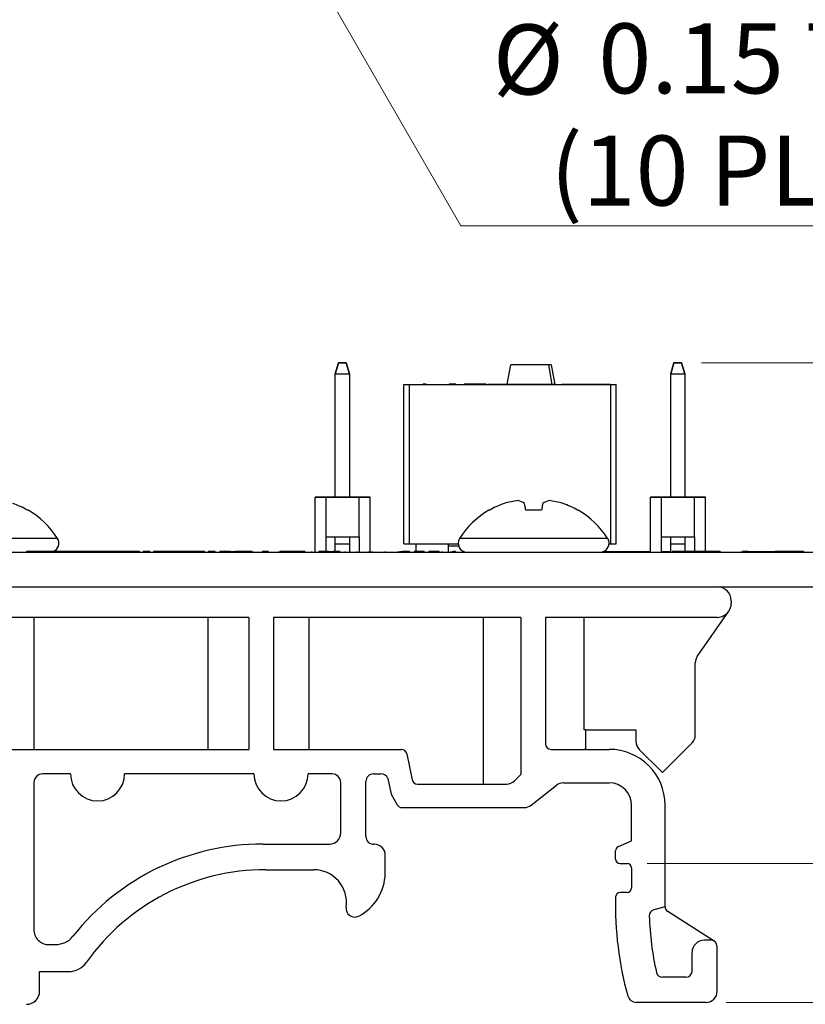
# Model space of a CAD drawing. Units: inches. Extents: x 0.1 to 15.3, y 0.1 to 9.9.
# Drawn here: x 9.1 to 10.5, y 1.7 to 3.4 of the extents above; entities that cross this region are included whole.
import ezdxf

# ---------------------------------------------------------------- set-up
doc = ezdxf.new("R2010")
doc.units = ezdxf.units.IN
doc.header["$LTSCALE"] = 0.909091
doc.header["$MEASUREMENT"] = 0
doc.styles.add('SLDTEXTSTYLE0', font='TXT', dxfattribs={"width": 0.75})
doc.dimstyles.new('SLDDIMSTYLE3', dxfattribs={"dimtxt": 0.125268, "dimasz": 0.118182, "dimexe": 0, "dimexo": 0.0625, "dimgap": 0.031317, "dimtad": 0, "dimtih": 1, "dimtoh": 1, "dimrnd": 1e-09, "dimzin": 12, "dimdsep": 46, "dimtxsty": 'SLDTEXTSTYLE0', "dimsah": 1, "dimcen": 0.09, "dimadec": 0, "dimazin": 3, "dimtfac": 1, "dimtofl": 0, "dimtmove": 0, "dimatfit": 3, "dimfxl": 0, "dimfrac": 2, "dimtolj": 1, "dimtzin": 12, "dimarcsym": 0})
doc.dimstyles.new('SLDDIMSTYLE4', dxfattribs={"dimtxt": 0.125268, "dimasz": 0.118182, "dimexe": 0, "dimexo": 0.0625, "dimgap": 0.031317, "dimtad": 0, "dimtih": 1, "dimtoh": 1, "dimrnd": 1e-09, "dimzin": 0, "dimdsep": 46, "dimtxsty": 'SLDTEXTSTYLE0', "dimsah": 1, "dimcen": 0.09, "dimadec": 0, "dimazin": 0, "dimtfac": 1, "dimtmove": 0, "dimatfit": 0, "dimfxl": 0, "dimfrac": 2, "dimtolj": 1, "dimtzin": 12, "dimarcsym": 0})
doc.dimstyles.new('SLDDIMSTYLE5', dxfattribs={"dimtxt": 0.125268, "dimasz": 0.118182, "dimexe": 0, "dimexo": 0.0625, "dimgap": 0.031317, "dimtad": 0, "dimtih": 1, "dimtoh": 1, "dimrnd": 1e-09, "dimdsep": 46, "dimtxsty": 'SLDTEXTSTYLE0', "dimblk1": 'NONE', "dimsah": 1, "dimcen": 0, "dimadec": 0, "dimazin": 2, "dimtfac": 1, "dimtmove": 0, "dimatfit": 3, "dimldrblk": 'NONE', "dimfxl": 0, "dimfrac": 2, "dimtolj": 1, "dimtzin": 12, "dimarcsym": 0})
doc.dimstyles.new('SLDDIMSTYLE7', dxfattribs={"dimtxt": 0.125268, "dimasz": 0.118182, "dimexe": 0, "dimexo": 0.0625, "dimgap": 0.031317, "dimtad": 0, "dimtih": 1, "dimtoh": 1, "dimrnd": 1e-09, "dimzin": 0, "dimdsep": 46, "dimtxsty": 'SLDTEXTSTYLE0', "dimsah": 1, "dimcen": 0.09, "dimadec": 0, "dimazin": 0, "dimtfac": 1, "dimtofl": 0, "dimtmove": 0, "dimatfit": 3, "dimfxl": 0, "dimfrac": 2, "dimtolj": 1, "dimtzin": 12, "dimarcsym": 0})

# ---------------------------------------------------------------- blocks, each defined once
blk = doc.blocks.new('_D_7')
at = {"color": 7, "linetype": 'Continuous', "lineweight": 18}
for p, q in [((9.5309, 3.7536), (9.6059, 3.6237)), ((9.6059, 3.6237), (9.9306, 3.0613)), ((9.9306, 3.0613), (10.9427, 3.0613))]:
    blk.add_line(p, q, dxfattribs=at)
blk.add_solid([(9.6059, 3.6237), (9.6493, 3.5122), (9.6807, 3.5304)], dxfattribs=at)
at = {"color": 7, "linetype": 'Continuous', "lineweight": 18, "char_height": 0.12527, "attachment_point": 1, "style": 'SLDTEXTSTYLE0'}
for s, insert in [('%%c', (9.9874, 3.4217)), ('0.15', (10.1763, 3.4236)), ('THRU', (10.5472, 3.4236)), ('(10 PLCS)', (10.0904, 3.2228))]:
    blk.add_mtext(s, dxfattribs=dict(at, insert=insert))
blk = doc.blocks.new('_NONE')
blk = doc.blocks.new('_D_10')
at = {"color": 7, "linetype": 'Continuous', "lineweight": 18}
for p, q in [((10.3609, 2.8158), (14.6451, 2.8158)), ((14.6094, 2.8158), (14.6094, 2.2378)), ((14.6094, 1.6714), (14.6094, 2.0389)), ((10.4049, 1.6714), (14.6451, 1.6714))]:
    blk.add_line(p, q, dxfattribs=at)
for points in [[(14.6094, 2.8158), (14.5912, 2.6977), (14.6275, 2.6977)], [(14.6094, 1.6714), (14.6275, 1.7896), (14.5912, 1.7896)]]:
    blk.add_solid(points, dxfattribs=at)
at = {"color": 7, "linetype": 'Continuous', "lineweight": 18, "char_height": 0.12527, "attachment_point": 1, "style": 'SLDTEXTSTYLE0'}
for s, insert in [('1.14', (14.2898, 2.2004)), ('TYP', (14.6608, 2.2004))]:
    blk.add_mtext(s, dxfattribs=dict(at, insert=insert))
blk = doc.blocks.new('_D_11')
at = {"color": 7, "linetype": 'Continuous', "lineweight": 18}
for p, q in [((10.3609, 2.8158), (14.036, 2.8158)), ((14.0002, 2.8158), (14.0002, 2.4644)), ((14.0002, 1.9199), (14.0002, 2.2655)), ((10.2638, 1.9199), (14.036, 1.9199))]:
    blk.add_line(p, q, dxfattribs=at)
for points in [[(14.0002, 2.8158), (13.982, 2.6977), (14.0184, 2.6977)], [(14.0002, 1.9199), (14.0184, 2.0381), (13.982, 2.0381)]]:
    blk.add_solid(points, dxfattribs=at)
at = {"color": 7, "linetype": 'Continuous', "lineweight": 18, "char_height": 0.12527, "attachment_point": 1, "style": 'SLDTEXTSTYLE0'}
for s, insert in [('0.90', (13.6807, 2.427)), ('TYP', (14.0516, 2.427))]:
    blk.add_mtext(s, dxfattribs=dict(at, insert=insert))
blk = doc.blocks.new('_D_13')
at = {"color": 7, "linetype": 'Continuous', "lineweight": 18}
for p, q in [((13.4748, 2.8158), (13.4748, 3.0431)), ((10.3609, 2.8158), (13.5106, 2.8158)), ((13.4748, 2.8158), (13.4748, 2.7329)), ((13.4748, 2.4153), (13.4748, 2.5341)), ((11.8542, 2.4153), (13.5106, 2.4153)), ((13.4748, 2.4153), (13.4748, 2.188))]:
    blk.add_line(p, q, dxfattribs=at)
for points in [[(13.4748, 2.8158), (13.493, 2.934), (13.4566, 2.934)], [(13.4748, 2.4153), (13.4566, 2.2971), (13.493, 2.2971)]]:
    blk.add_solid(points, dxfattribs=at)
at = {"color": 7, "linetype": 'Continuous', "lineweight": 18, "char_height": 0.12527, "attachment_point": 1, "style": 'SLDTEXTSTYLE0'}
for s, insert in [('0.40', (13.1553, 2.6955)), ('TYP', (13.5262, 2.6955))]:
    blk.add_mtext(s, dxfattribs=dict(at, insert=insert))

msp = doc.modelspace()

# ---------------------------------------------------------------- linework, layer by layer
at = {"color": 7, "linetype": 'Continuous', "lineweight": 25}
for p, q in [((9.7058, 2.7962), (9.7117, 2.8158)), ((9.7117, 2.8158), (9.7058, 2.7962)), ((9.7117, 2.8158), (9.7117, 2.8158)), ((9.7117, 2.8158), (9.7251, 2.8158)), ((9.7117, 2.8158), (9.7117, 2.8158)), ((9.7117, 2.8158), (9.7117, 2.8158)), ((9.7117, 2.8158), (9.7251, 2.8158)), ((9.7117, 2.8158), (9.7117, 2.8158)), ((9.7117, 2.8158), (9.7251, 2.8158)), ((9.7117, 2.8158), (9.7117, 2.8158)), ((9.7117, 2.8158), (9.7251, 2.8158)), ((9.7117, 2.8158), (9.7117, 2.8158)), ((9.7117, 2.8158), (9.7117, 2.8158)), ((9.7251, 2.8158), (9.7117, 2.8158)), ((9.7117, 2.8158), (9.7251, 2.8158)), ((9.7117, 2.8158), (9.7117, 2.8158)), ((9.7251, 2.8158), (9.7117, 2.8158)), ((9.7117, 2.8158), (9.7117, 2.8158)), ((9.7117, 2.8158), (9.7251, 2.8158)), ((9.7117, 2.8158), (9.7117, 2.8158)), ((9.7117, 2.8158), (9.7117, 2.8158)), ((9.7117, 2.8158), (9.7251, 2.8158)), ((9.7117, 2.8158), (9.7117, 2.8158)), ((9.7117, 2.8158), (9.7117, 2.8158)), ((9.7117, 2.8158), (9.7251, 2.8158)), ((9.7117, 2.8158), (9.7117, 2.8158)), ((9.7117, 2.8158), (9.7251, 2.8158)), ((9.7117, 2.8158), (9.7117, 2.8158)), ((9.7117, 2.8158), (9.7251, 2.8158)), ((9.7117, 2.8158), (9.7117, 2.8158)), ((9.7117, 2.8158), (9.7251, 2.8158)), ((9.7251, 2.8158), (9.7251, 2.8158)), ((9.7251, 2.8158), (9.7251, 2.8158)), ((9.7251, 2.8158), (9.7251, 2.8158)), ((9.7251, 2.8158), (9.7251, 2.8158)), ((9.7251, 2.8158), (9.7251, 2.8158)), ((9.7251, 2.8158), (9.7251, 2.8158)), ((9.7251, 2.8158), (9.7251, 2.8158)), ((9.7251, 2.8158), (9.7251, 2.8158)), ((9.7251, 2.8158), (9.731, 2.7962)), ((9.7251, 2.8158), (9.7251, 2.8158)), ((9.731, 2.7962), (9.7251, 2.8158)), ((9.7251, 2.8158), (9.7251, 2.8158)), ((9.7251, 2.8158), (9.7251, 2.8158)), ((9.7251, 2.8158), (9.7251, 2.8158)), ((9.7251, 2.8158), (9.7251, 2.8158)), ((9.7251, 2.8158), (9.7251, 2.8158)), ((9.7251, 2.8158), (9.7251, 2.8158)), ((9.7251, 2.8158), (9.7251, 2.8158)), ((9.7251, 2.8158), (9.7251, 2.8158)), ((9.7251, 2.8158), (9.7251, 2.8158)), ((9.7251, 2.8158), (9.7251, 2.8158)), ((10.0135, 2.7777), (10.0196, 2.8124)), ((10.0873, 2.8124), (10.0196, 2.8124)), ((10.0922, 2.8124), (10.0246, 2.8124)), ((10.0246, 2.8124), (10.0246, 2.8124)), ((10.0873, 2.8124), (10.0934, 2.7774)), ((10.0922, 2.8124), (10.0984, 2.7774)), ((10.3058, 2.7962), (10.3117, 2.8158)), ((10.3117, 2.8158), (10.3058, 2.7962)), ((10.3117, 2.8158), (10.3117, 2.8158)), ((10.3117, 2.8158), (10.3251, 2.8158)), ((10.3117, 2.8158), (10.3117, 2.8158)), ((10.3117, 2.8158), (10.3117, 2.8158)), ((10.3251, 2.8158), (10.3117, 2.8158)), ((10.3117, 2.8158), (10.3117, 2.8158)), ((10.3117, 2.8158), (10.3251, 2.8158)), ((10.3117, 2.8158), (10.3117, 2.8158)), ((10.3117, 2.8158), (10.3117, 2.8158)), ((10.3251, 2.8158), (10.3117, 2.8158)), ((10.3117, 2.8158), (10.3117, 2.8158)), ((10.3117, 2.8158), (10.3251, 2.8158)), ((10.3117, 2.8158), (10.3117, 2.8158)), ((10.3117, 2.8158), (10.3117, 2.8158)), ((10.3251, 2.8158), (10.3117, 2.8158)), ((10.3117, 2.8158), (10.3117, 2.8158)), ((10.3117, 2.8158), (10.3251, 2.8158)), ((10.3117, 2.8158), (10.3117, 2.8158)), ((10.3117, 2.8158), (10.3117, 2.8158)), ((10.3251, 2.8158), (10.3117, 2.8158)), ((10.3117, 2.8158), (10.3251, 2.8158)), ((10.3117, 2.8158), (10.3117, 2.8158)), ((10.3251, 2.8158), (10.3117, 2.8158)), ((10.3117, 2.8158), (10.3117, 2.8158)), ((10.3117, 2.8158), (10.3251, 2.8158)), ((10.3117, 2.8158), (10.3117, 2.8158)), ((10.3117, 2.8158), (10.3117, 2.8158)), ((10.3251, 2.8158), (10.3117, 2.8158)), ((10.3117, 2.8158), (10.3117, 2.8158)), ((10.3117, 2.8158), (10.3251, 2.8158)), ((10.3117, 2.8158), (10.3117, 2.8158)), ((10.3117, 2.8158), (10.3117, 2.8158)), ((10.3251, 2.8158), (10.3117, 2.8158)), ((10.3117, 2.8158), (10.3117, 2.8158)), ((10.3117, 2.8158), (10.3251, 2.8158)), ((10.3117, 2.8158), (10.3117, 2.8158)), ((10.3117, 2.8158), (10.3117, 2.8158)), ((10.3251, 2.8158), (10.3117, 2.8158)), ((10.3117, 2.8158), (10.3117, 2.8158)), ((10.3117, 2.8158), (10.3251, 2.8158)), ((10.3117, 2.8158), (10.3117, 2.8158)), ((10.3117, 2.8158), (10.3117, 2.8158)), ((10.3251, 2.8158), (10.3117, 2.8158)), ((10.3117, 2.8158), (10.3117, 2.8158)), ((10.3117, 2.8158), (10.3251, 2.8158)), ((10.3117, 2.8158), (10.3117, 2.8158)), ((10.3117, 2.8158), (10.3117, 2.8158)), ((10.3251, 2.8158), (10.3117, 2.8158)), ((10.3251, 2.8158), (10.3251, 2.8158)), ((10.3251, 2.8158), (10.3251, 2.8158)), ((10.3251, 2.8158), (10.3251, 2.8158)), ((10.3251, 2.8158), (10.3251, 2.8158)), ((10.3251, 2.8158), (10.3251, 2.8158)), ((10.3251, 2.8158), (10.3251, 2.8158)), ((10.3251, 2.8158), (10.3251, 2.8158)), ((10.3251, 2.8158), (10.3251, 2.8158)), ((10.3251, 2.8158), (10.3251, 2.8158)), ((10.3251, 2.8158), (10.3251, 2.8158)), ((10.3251, 2.8158), (10.3251, 2.8158)), ((10.3251, 2.8158), (10.3251, 2.8158)), ((10.3251, 2.8158), (10.331, 2.7962)), ((10.3251, 2.8158), (10.3251, 2.8158)), ((10.331, 2.7962), (10.3251, 2.8158)), ((10.3251, 2.8158), (10.3251, 2.8158)), ((10.3251, 2.8158), (10.3251, 2.8158)), ((10.3251, 2.8158), (10.3251, 2.8158)), ((10.3251, 2.8158), (10.3251, 2.8158)), ((10.3251, 2.8158), (10.3251, 2.8158)), ((10.3251, 2.8158), (10.3251, 2.8158)), ((10.3251, 2.8158), (10.3251, 2.8158)), ((10.3251, 2.8158), (10.3251, 2.8158)), ((10.3251, 2.8158), (10.3251, 2.8158)), ((10.3251, 2.8158), (10.3251, 2.8158)), ((10.3251, 2.8158), (10.3251, 2.8158)), ((10.3251, 2.8158), (10.3251, 2.8158)), ((10.3251, 2.8158), (10.3251, 2.8158)), ((10.3251, 2.8158), (10.3251, 2.8158)), ((10.3251, 2.8158), (10.3251, 2.8158)), ((9.7058, 2.7962), (9.731, 2.7962)), ((9.7058, 2.576), (9.7058, 2.7962)), ((9.731, 2.7962), (9.731, 2.576)), ((10.3058, 2.7962), (10.331, 2.7962)), ((10.3058, 2.576), (10.3058, 2.7962)), ((10.331, 2.7962), (10.331, 2.576)), ((9.8284, 2.4923), (9.8284, 2.7773)), ((9.8284, 2.7773), (9.8284, 2.7773)), ((9.8284, 2.4923), (9.8284, 2.7773)), ((9.8284, 2.7773), (9.8383, 2.7773)), ((9.8383, 2.4923), (9.8383, 2.7773)), ((9.8383, 2.7773), (10.1986, 2.7773)), ((9.8609, 2.7777), (9.8609, 2.7773)), ((9.861, 2.7777), (9.861, 2.7773)), ((9.8625, 2.7777), (9.8625, 2.7773)), ((9.8685, 2.7777), (9.8625, 2.7777)), ((9.8659, 2.7777), (9.8659, 2.7773)), ((9.8868, 2.7777), (9.8868, 2.7773)), ((9.9073, 2.7777), (9.9073, 2.7773)), ((9.9215, 2.7777), (9.9097, 2.7777)), ((9.9215, 2.7777), (9.9215, 2.7773)), ((9.923, 2.7777), (9.923, 2.7773)), ((9.9365, 2.7777), (9.9365, 2.7773)), ((9.9365, 2.7777), (9.9365, 2.7777)), ((9.9365, 2.7777), (9.9365, 2.7773)), ((9.9759, 2.7777), (9.9365, 2.7777)), ((9.9759, 2.7777), (9.9759, 2.7773)), ((9.9788, 2.7777), (9.9788, 2.7773)), ((9.9788, 2.7777), (9.9789, 2.7777)), ((9.9789, 2.7777), (9.9789, 2.7773)), ((9.9789, 2.7777), (10.0206, 2.7777)), ((10.0206, 2.7777), (10.0206, 2.7773)), ((10.0206, 2.7777), (10.0927, 2.7777)), ((10.0927, 2.7777), (10.0927, 2.7773)), ((10.0934, 2.7774), (10.0927, 2.7774)), ((10.0984, 2.7774), (10.0934, 2.7774)), ((10.0934, 2.7774), (10.0934, 2.7773)), ((10.0984, 2.7774), (10.0984, 2.7773)), ((10.1113, 2.7777), (10.1113, 2.7777)), ((10.1113, 2.7777), (10.1113, 2.7773)), ((10.1113, 2.7777), (10.1113, 2.7773)), ((10.1113, 2.7777), (10.1976, 2.7777)), ((10.1976, 2.7777), (10.1976, 2.7773)), ((10.1986, 2.4923), (10.1986, 2.7773)), ((10.1986, 2.7773), (10.2084, 2.7773)), ((10.2084, 2.4923), (10.2084, 2.7773)), ((9.6697, 2.5757), (9.6893, 2.5757)), ((9.6697, 2.4783), (9.6697, 2.5757)), ((9.6893, 2.5757), (9.6697, 2.5757)), ((9.6893, 2.5757), (9.6697, 2.5757)), ((9.6697, 2.5757), (9.6893, 2.5757)), ((9.6697, 2.5757), (9.6893, 2.5757)), ((9.6893, 2.5757), (9.6697, 2.5757)), ((9.6893, 2.5757), (9.6697, 2.5757)), ((9.6697, 2.5757), (9.6893, 2.5757)), ((9.6697, 2.5757), (9.6893, 2.5757)), ((9.6893, 2.5757), (9.6697, 2.5757)), ((9.6893, 2.5757), (9.6697, 2.5757)), ((9.6697, 2.5757), (9.6893, 2.5757)), ((9.6697, 2.5757), (9.6893, 2.5757)), ((9.6894, 2.5757), (9.6697, 2.5757)), ((9.6697, 2.5757), (9.6893, 2.5757)), ((9.6893, 2.5757), (9.6697, 2.5757)), ((9.6697, 2.5757), (9.6893, 2.5757)), ((9.6893, 2.5757), (9.6697, 2.5757)), ((9.6697, 2.5757), (9.6893, 2.5757)), ((9.6894, 2.5757), (9.6697, 2.5757)), ((9.6894, 2.5757), (9.6697, 2.5757)), ((9.6697, 2.5757), (9.6893, 2.5757)), ((9.6893, 2.5049), (9.6893, 2.5757)), ((9.6893, 2.5757), (9.7483, 2.5757)), ((9.7058, 2.5757), (9.6893, 2.5757)), ((9.6893, 2.5757), (9.7058, 2.5757)), ((9.7058, 2.5757), (9.6893, 2.5757)), ((9.6893, 2.5757), (9.7058, 2.5757)), ((9.7058, 2.5757), (9.6893, 2.5757)), ((9.7058, 2.5757), (9.6893, 2.5757)), ((9.6893, 2.5757), (9.6894, 2.5757)), ((9.7058, 2.5757), (9.6893, 2.5757)), ((9.7058, 2.5757), (9.6893, 2.5757)), ((9.7058, 2.5757), (9.6894, 2.5757)), ((9.7058, 2.5757), (9.6894, 2.5757)), ((9.7058, 2.5757), (9.6894, 2.5757)), ((9.7058, 2.576), (9.731, 2.576)), ((9.7058, 2.5757), (9.7058, 2.576)), ((9.731, 2.576), (9.731, 2.5757)), ((9.7483, 2.5757), (9.731, 2.5757)), ((9.731, 2.5757), (9.7483, 2.5757)), ((9.7483, 2.5757), (9.731, 2.5757)), ((9.731, 2.5757), (9.7483, 2.5757)), ((9.7483, 2.5757), (9.731, 2.5757)), ((9.7483, 2.5757), (9.731, 2.5757)), ((9.7483, 2.5757), (9.731, 2.5757)), ((9.7483, 2.5757), (9.731, 2.5757)), ((9.7483, 2.5757), (9.731, 2.5757)), ((9.7483, 2.5757), (9.731, 2.5757)), ((9.7483, 2.5757), (9.731, 2.5757)), ((9.7483, 2.5757), (9.768, 2.5757)), ((9.7483, 2.5049), (9.7483, 2.5757)), ((9.768, 2.5757), (9.7483, 2.5757)), ((9.768, 2.5757), (9.7483, 2.5757)), ((9.7483, 2.5757), (9.768, 2.5757)), ((9.7483, 2.5757), (9.768, 2.5757)), ((9.768, 2.5757), (9.7483, 2.5757)), ((9.768, 2.5757), (9.7483, 2.5757)), ((9.7483, 2.5757), (9.768, 2.5757)), ((9.768, 2.5757), (9.7483, 2.5757)), ((9.7483, 2.5757), (9.768, 2.5757)), ((9.768, 2.5757), (9.7483, 2.5757)), ((9.7483, 2.5757), (9.768, 2.5757)), ((9.768, 2.5757), (9.7483, 2.5757)), ((9.7483, 2.5757), (9.768, 2.5757)), ((9.7483, 2.5757), (9.7483, 2.5757)), ((9.768, 2.5757), (9.7483, 2.5757)), ((9.7483, 2.5757), (9.768, 2.5757)), ((9.768, 2.5757), (9.7483, 2.5757)), ((9.7483, 2.5757), (9.768, 2.5757)), ((9.768, 2.5757), (9.7483, 2.5757)), ((9.7483, 2.5757), (9.768, 2.5757)), ((9.768, 2.5757), (9.7483, 2.5757)), ((9.7483, 2.5757), (9.768, 2.5757)), ((9.768, 2.4773), (9.768, 2.5757)), ((10.2697, 2.5757), (10.2893, 2.5757)), ((10.2697, 2.4773), (10.2697, 2.5757)), ((10.2893, 2.5757), (10.2697, 2.5757)), ((10.2893, 2.5757), (10.2697, 2.5757)), ((10.2697, 2.5757), (10.2893, 2.5757)), ((10.2697, 2.5757), (10.2893, 2.5757)), ((10.2893, 2.5757), (10.2697, 2.5757)), ((10.2893, 2.5757), (10.2697, 2.5757)), ((10.2697, 2.5757), (10.2893, 2.5757)), ((10.2697, 2.5757), (10.2893, 2.5757)), ((10.2893, 2.5757), (10.2697, 2.5757)), ((10.2893, 2.5757), (10.2697, 2.5757)), ((10.2697, 2.5757), (10.2893, 2.5757)), ((10.2894, 2.5757), (10.2697, 2.5757)), ((10.2697, 2.5757), (10.2893, 2.5757)), ((10.2697, 2.5757), (10.2893, 2.5757)), ((10.2893, 2.5757), (10.2697, 2.5757)), ((10.2697, 2.5757), (10.2893, 2.5757)), ((10.2893, 2.5757), (10.2697, 2.5757)), ((10.2697, 2.5757), (10.2893, 2.5757)), ((10.2894, 2.5757), (10.2697, 2.5757)), ((10.2893, 2.5049), (10.2893, 2.5757)), ((10.2893, 2.5757), (10.3483, 2.5757)), ((10.3058, 2.5757), (10.2893, 2.5757)), ((10.2893, 2.5757), (10.3058, 2.5757)), ((10.3058, 2.5757), (10.2893, 2.5757)), ((10.2893, 2.5757), (10.3058, 2.5757)), ((10.3058, 2.5757), (10.2893, 2.5757)), ((10.3058, 2.5757), (10.2893, 2.5757)), ((10.3058, 2.5757), (10.2893, 2.5757)), ((10.2893, 2.5757), (10.2894, 2.5757)), ((10.3058, 2.5757), (10.2893, 2.5757)), ((10.3058, 2.5757), (10.2894, 2.5757)), ((10.3058, 2.5757), (10.2894, 2.5757)), ((10.3058, 2.576), (10.331, 2.576)), ((10.3058, 2.5757), (10.3058, 2.576)), ((10.331, 2.576), (10.331, 2.5757)), ((10.3483, 2.5757), (10.331, 2.5757)), ((10.331, 2.5757), (10.3483, 2.5757)), ((10.3483, 2.5757), (10.331, 2.5757)), ((10.331, 2.5757), (10.3483, 2.5757)), ((10.3483, 2.5757), (10.331, 2.5757)), ((10.3483, 2.5757), (10.331, 2.5757)), ((10.3483, 2.5757), (10.331, 2.5757)), ((10.3483, 2.5757), (10.331, 2.5757)), ((10.3483, 2.5757), (10.331, 2.5757)), ((10.3483, 2.5757), (10.331, 2.5757)), ((10.3483, 2.5757), (10.368, 2.5757)), ((10.368, 2.5757), (10.3483, 2.5757)), ((10.3483, 2.5049), (10.3483, 2.5757)), ((10.368, 2.5757), (10.3483, 2.5757)), ((10.3483, 2.5757), (10.368, 2.5757)), ((10.3483, 2.5757), (10.368, 2.5757)), ((10.368, 2.5757), (10.3483, 2.5757)), ((10.368, 2.5757), (10.3483, 2.5757)), ((10.3483, 2.5757), (10.368, 2.5757)), ((10.368, 2.5757), (10.3483, 2.5757)), ((10.3483, 2.5757), (10.368, 2.5757)), ((10.368, 2.5757), (10.3483, 2.5757)), ((10.3483, 2.5757), (10.368, 2.5757)), ((10.368, 2.5757), (10.3483, 2.5757)), ((10.3483, 2.5757), (10.368, 2.5757)), ((10.368, 2.5757), (10.3483, 2.5757)), ((10.3483, 2.5757), (10.368, 2.5757)), ((10.3483, 2.5757), (10.3483, 2.5757)), ((10.368, 2.5757), (10.3483, 2.5757)), ((10.3483, 2.5757), (10.368, 2.5757)), ((10.368, 2.5757), (10.3483, 2.5757)), ((10.3483, 2.5757), (10.368, 2.5757)), ((10.368, 2.4773), (10.368, 2.5757)), ((9.1561, 2.5525), (9.1549, 2.5525)), ((9.982, 2.5525), (9.9807, 2.5525)), ((10.0747, 2.5525), (10.0464, 2.5525)), ((10.1404, 2.5525), (10.1391, 2.5525)), ((9.6893, 2.4773), (9.6893, 2.5049)), ((9.6893, 2.5049), (9.7483, 2.5049)), ((9.7058, 2.4924), (9.7058, 2.5049)), ((9.731, 2.5049), (9.731, 2.4924)), ((9.7483, 2.5049), (9.7483, 2.4783)), ((10.2893, 2.5049), (10.3058, 2.5049)), ((10.2893, 2.4773), (10.2893, 2.5049)), ((10.2893, 2.5049), (10.3483, 2.5049)), ((10.3058, 2.4924), (10.3058, 2.5049)), ((10.331, 2.5049), (10.331, 2.4924)), ((10.331, 2.5049), (10.3483, 2.5049)), ((10.3483, 2.5049), (10.3483, 2.4783)), ((9.7058, 2.4924), (9.731, 2.4924)), ((9.7058, 2.4783), (9.7058, 2.4924)), ((9.731, 2.4924), (9.731, 2.4773)), ((9.8284, 2.4923), (9.8284, 2.4923)), ((9.8284, 2.4923), (9.8383, 2.4923)), ((9.8383, 2.4923), (9.8794, 2.4923)), ((9.8504, 2.4783), (9.8504, 2.4923)), ((9.8504, 2.4783), (9.8504, 2.4923)), ((9.8794, 2.4923), (9.9256, 2.4923)), ((9.9084, 2.4783), (9.9084, 2.4923)), ((9.9084, 2.4883), (9.9263, 2.4883)), ((10.1955, 2.4923), (10.1986, 2.4923)), ((10.1986, 2.4923), (10.2084, 2.4923)), ((10.3058, 2.4924), (10.331, 2.4924)), ((10.3058, 2.4773), (10.3058, 2.4924)), ((10.331, 2.4924), (10.331, 2.4783)), ((7.3184, 2.4773), (11.8184, 2.4773)), ((9.1534, 2.4783), (9.1534, 2.4773)), ((9.1676, 2.4783), (9.1534, 2.4783)), ((9.1676, 2.4783), (9.1676, 2.4773)), ((9.1793, 2.4783), (9.1676, 2.4783)), ((9.1793, 2.4783), (9.1793, 2.4773)), ((9.187, 2.4783), (9.1793, 2.4783)), ((9.187, 2.4783), (9.187, 2.4773)), ((9.1949, 2.4783), (9.187, 2.4783)), ((9.1949, 2.4783), (9.1949, 2.4773)), ((9.2063, 2.4783), (9.1949, 2.4783)), ((9.2063, 2.4783), (9.2063, 2.4773)), ((9.2205, 2.4783), (9.2063, 2.4783)), ((9.2205, 2.4783), (9.2205, 2.4773)), ((9.2209, 2.4783), (9.2205, 2.4783)), ((9.2209, 2.4783), (9.2209, 2.4773)), ((9.2351, 2.4783), (9.2209, 2.4783)), ((9.2351, 2.4783), (9.2351, 2.4773)), ((9.2467, 2.4783), (9.2351, 2.4783)), ((9.2467, 2.4783), (9.2467, 2.4773)), ((9.2544, 2.4783), (9.2467, 2.4783)), ((9.2544, 2.4783), (9.2544, 2.4773)), ((9.2623, 2.4783), (9.2544, 2.4783)), ((9.2623, 2.4783), (9.2623, 2.4773)), ((9.2738, 2.4783), (9.2623, 2.4783)), ((9.2738, 2.4783), (9.2738, 2.4773)), ((9.288, 2.4783), (9.2738, 2.4783)), ((9.288, 2.4783), (9.288, 2.4773)), ((9.2883, 2.4783), (9.288, 2.4783)), ((9.2883, 2.4783), (9.2883, 2.4773)), ((9.3026, 2.4783), (9.2883, 2.4783)), ((9.3026, 2.4783), (9.3026, 2.4773)), ((9.3142, 2.4783), (9.3026, 2.4783)), ((9.3142, 2.4783), (9.3142, 2.4773)), ((9.3219, 2.4783), (9.3142, 2.4783)), ((9.3219, 2.4783), (9.3219, 2.4773)), ((9.3298, 2.4783), (9.3219, 2.4783)), ((9.3298, 2.4783), (9.3298, 2.4773)), ((9.3412, 2.4783), (9.3298, 2.4783)), ((9.3412, 2.4783), (9.3412, 2.4773)), ((9.3554, 2.4783), (9.3412, 2.4783)), ((9.3554, 2.4783), (9.3554, 2.4773)), ((9.3618, 2.4783), (9.3618, 2.4773)), ((9.3739, 2.4783), (9.3618, 2.4783)), ((9.3739, 2.4783), (9.3739, 2.4773)), ((9.3803, 2.4783), (9.3803, 2.4773)), ((9.3945, 2.4783), (9.3803, 2.4783)), ((9.3945, 2.4783), (9.3945, 2.4773)), ((9.4062, 2.4783), (9.3945, 2.4783)), ((9.4062, 2.4783), (9.4062, 2.4773)), ((9.4139, 2.4783), (9.4062, 2.4783)), ((9.4139, 2.4783), (9.4139, 2.4773)), ((9.4218, 2.4783), (9.4139, 2.4783)), ((9.4218, 2.4783), (9.4218, 2.4773)), ((9.4332, 2.4783), (9.4218, 2.4783)), ((9.4332, 2.4783), (9.4332, 2.4773)), ((9.4474, 2.4783), (9.4332, 2.4783)), ((9.4474, 2.4783), (9.4474, 2.4773)), ((9.4538, 2.4783), (9.4474, 2.4783)), ((9.4659, 2.4783), (9.4538, 2.4783)), ((9.4538, 2.4783), (9.4538, 2.4773)), ((9.4659, 2.4783), (9.4659, 2.4773)), ((9.4715, 2.4783), (9.4659, 2.4783)), ((9.4715, 2.4783), (9.4715, 2.4773)), ((9.4783, 2.4783), (9.4783, 2.4773)), ((9.4904, 2.4783), (9.4783, 2.4783)), ((9.4904, 2.4783), (9.4904, 2.4773)), ((9.4907, 2.4783), (9.4904, 2.4783)), ((9.4994, 2.4783), (9.4994, 2.4773)), ((9.5062, 2.4783), (9.5062, 2.4773)), ((9.5183, 2.4783), (9.5062, 2.4783)), ((9.5183, 2.4783), (9.5183, 2.4773)), ((9.5183, 2.4783), (9.5269, 2.4783)), ((9.5269, 2.4783), (9.5269, 2.4773)), ((9.533, 2.4783), (9.5269, 2.4783)), ((9.533, 2.4783), (9.533, 2.4773)), ((9.545, 2.4783), (9.533, 2.4783)), ((9.545, 2.4783), (9.545, 2.4773)), ((9.5533, 2.4783), (9.545, 2.4783)), ((9.5533, 2.4783), (9.5533, 2.4773)), ((9.5552, 2.4783), (9.5537, 2.4783)), ((9.5552, 2.4783), (9.5552, 2.4773)), ((9.5563, 2.4783), (9.5552, 2.4783)), ((9.5563, 2.4783), (9.5563, 2.4773)), ((9.5582, 2.4783), (9.5582, 2.4773)), ((9.5864, 2.4783), (9.5747, 2.4783)), ((9.5813, 2.4783), (9.5813, 2.4773)), ((9.6042, 2.4783), (9.6042, 2.4773)), ((9.6144, 2.4783), (9.6066, 2.4783)), ((9.6144, 2.4783), (9.6144, 2.4773)), ((9.6264, 2.4783), (9.6144, 2.4783)), ((9.6264, 2.4783), (9.6264, 2.4773)), ((9.6338, 2.4783), (9.6338, 2.4773)), ((9.6389, 2.4783), (9.6389, 2.4773)), ((9.6423, 2.4783), (9.6389, 2.4783)), ((9.6423, 2.4783), (9.6423, 2.4773)), ((9.6517, 2.4783), (9.6423, 2.4783)), ((9.6457, 2.4783), (9.6457, 2.4773)), ((9.6634, 2.4783), (9.6634, 2.4773)), ((9.6766, 2.4783), (9.6766, 2.4773)), ((9.6886, 2.4783), (9.6766, 2.4783)), ((9.6886, 2.4783), (9.6886, 2.4773)), ((9.6939, 2.4783), (9.6893, 2.4783)), ((9.6939, 2.4783), (9.6939, 2.4773)), ((9.6939, 2.4783), (9.7018, 2.4783)), ((9.7139, 2.4783), (9.7018, 2.4783)), ((9.7018, 2.4783), (9.7018, 2.4773)), ((9.7139, 2.4783), (9.7139, 2.4773)), ((9.7139, 2.4773), (9.7233, 2.4773)), ((9.7233, 2.4783), (9.7233, 2.4773)), ((9.731, 2.4773), (9.731, 2.4773)), ((9.7444, 2.4783), (9.7444, 2.4773)), ((9.7648, 2.4783), (9.7648, 2.4773)), ((9.768, 2.4783), (9.7696, 2.4783)), ((9.7719, 2.4783), (9.7719, 2.4773)), ((9.795, 2.4783), (9.795, 2.4773)), ((9.8179, 2.4783), (9.8179, 2.4773)), ((9.8183, 2.4783), (9.8183, 2.4773)), ((9.8206, 2.4783), (9.8258, 2.4783)), ((9.8258, 2.4783), (9.8258, 2.4773)), ((9.8266, 2.4783), (9.8258, 2.4783)), ((9.8266, 2.4783), (9.8266, 2.4773)), ((9.8387, 2.4783), (9.8266, 2.4783)), ((9.8387, 2.4783), (9.8387, 2.4773)), ((9.8471, 2.4783), (9.8471, 2.4773)), ((9.865, 2.4783), (9.853, 2.4783)), ((9.853, 2.4783), (9.853, 2.4773)), ((9.865, 2.4783), (9.865, 2.4773)), ((9.8734, 2.4783), (9.8734, 2.4773)), ((9.8782, 2.4783), (9.8782, 2.4773)), ((9.8914, 2.4783), (9.8794, 2.4783)), ((9.8794, 2.4783), (9.8794, 2.4773)), ((9.8914, 2.4783), (9.8914, 2.4773)), ((9.8966, 2.4783), (9.8966, 2.4773)), ((9.9123, 2.4783), (9.9123, 2.4773)), ((9.9147, 2.4783), (9.9166, 2.4783)), ((9.9175, 2.4783), (9.9175, 2.4773)), ((9.9208, 2.4783), (9.9208, 2.4773)), ((9.9339, 2.4783), (9.9339, 2.4773)), ((10.1853, 2.4783), (10.2134, 2.4783)), ((10.1864, 2.4783), (10.1864, 2.4788)), ((10.2134, 2.4783), (10.2134, 2.4773)), ((10.2134, 2.4783), (10.2697, 2.4783)), ((10.2893, 2.4783), (10.2937, 2.4783)), ((10.2937, 2.4783), (10.2937, 2.4773)), ((10.2937, 2.4783), (10.3058, 2.4783)), ((10.3058, 2.4773), (10.3083, 2.4773)), ((10.3058, 2.4773), (10.3058, 2.4773)), ((10.3083, 2.4783), (10.3083, 2.4773)), ((10.3586, 2.4783), (10.3083, 2.4783)), ((10.3586, 2.4783), (10.3586, 2.4773)), ((10.3946, 2.4783), (10.3946, 2.4773)), ((10.4321, 2.4783), (10.4321, 2.4773)), ((10.4439, 2.4783), (10.4345, 2.4783)), ((10.4439, 2.4783), (10.4439, 2.4773)), ((10.4439, 2.4783), (10.4929, 2.4783)), ((10.4929, 2.4783), (10.4929, 2.4773)), ((10.5434, 2.4783), (10.4929, 2.4783)), ((10.5434, 2.4783), (10.5434, 2.4773)), ((7.3184, 2.4153), (11.8184, 2.4153)), ((10.414, 2.3903), (10.414, 2.3853)), ((10.3535, 2.2905), (10.41, 2.3718)), ((9.551, 2.3603), (9.0975, 2.3603)), ((9.1667, 2.1243), (9.1667, 2.3603)), ((9.478, 2.3603), (9.478, 2.1243)), ((9.551, 2.3603), (9.551, 2.1243)), ((10.0376, 2.3603), (9.5951, 2.3603)), ((9.5951, 2.3603), (9.5951, 2.1243)), ((9.6588, 2.1243), (9.6588, 2.3603)), ((9.9702, 2.3603), (9.9702, 2.062)), ((10.0376, 2.3603), (10.0376, 2.0795)), ((10.389, 2.3603), (10.0817, 2.3603)), ((10.0817, 2.3603), (10.0817, 2.1343)), ((10.1509, 2.1591), (10.1509, 2.3603)), ((10.3499, 2.15), (10.3499, 2.279)), ((10.1533, 2.1594), (10.2436, 2.1594)), ((10.154, 2.1243), (10.154, 2.1594)), ((10.2436, 2.1594), (10.2436, 2.1384)), ((10.2909, 2.0828), (10.344, 2.1359)), ((9.0975, 2.1243), (9.551, 2.1243)), ((9.5951, 2.1243), (9.824, 2.1243)), ((9.8338, 2.1163), (9.8431, 2.07)), ((10.0917, 2.1243), (10.1959, 2.1243)), ((10.1509, 2.1243), (10.1509, 2.1246)), ((10.2494, 2.1242), (10.2909, 2.0828)), ((9.2321, 2.0804), (9.1822, 2.0804)), ((9.5602, 2.0804), (9.3288, 2.0804)), ((9.6999, 2.0804), (9.657, 2.0804)), ((9.7743, 2.0804), (9.7873, 2.0804)), ((10.0376, 2.0795), (10.0262, 2.0679)), ((9.1665, 2.0646), (9.1665, 1.8025)), ((9.7157, 1.9747), (9.7157, 2.0646)), ((9.7606, 1.9682), (9.7606, 2.0666)), ((9.7998, 2.0722), (9.8055, 2.0441)), ((9.8529, 2.062), (10.012, 2.062)), ((10.114, 2.0643), (10.1959, 2.0643)), ((10.0563, 2.0243), (10.1016, 2.06)), ((9.8055, 2.0441), (9.8164, 2.025)), ((9.8251, 2.02), (10.0439, 2.02)), ((10.2359, 1.9603), (10.2359, 2.0243)), ((10.2959, 1.8426), (10.2959, 2.0243)), ((10.2122, 1.9503), (10.2359, 1.9603)), ((9.5761, 1.9547), (9.6957, 1.9547)), ((9.7754, 1.9544), (9.7743, 1.9544)), ((10.2073, 1.9279), (10.2073, 1.9429)), ((9.7951, 1.9022), (9.7951, 1.9347)), ((9.5813, 1.9089), (9.667, 1.9089)), ((10.2153, 1.9199), (10.228, 1.9199)), ((10.2359, 1.912), (10.2359, 1.876)), ((10.228, 1.8681), (10.2152, 1.8681)), ((10.2959, 1.8426), (10.2755, 1.8371)), ((10.3835, 1.781), (10.3005, 1.8342)), ((10.3775, 1.7828), (10.3661, 1.7828)), ((9.194, 1.7749), (9.2055, 1.7749)), ((10.3891, 1.6914), (10.3891, 1.7695)), ((10.3441, 1.7274), (10.3441, 1.7608)), ((9.1768, 1.7266), (9.2284, 1.7266)), ((9.1768, 1.6916), (9.1768, 1.7266)), ((10.3331, 1.7164), (10.2911, 1.7164)), ((10.3691, 1.6714), (10.2443, 1.6714))]:
    msp.add_line(p, q, dxfattribs=at)
at = {"color": 8, "linetype": 'Continuous', "lineweight": 25}
for p, q in [((9.2088, 2.5016), (8.9438, 2.5016)), ((10.1931, 2.5016), (9.928, 2.5016))]:
    msp.add_line(p, q, dxfattribs=at)
at = {"color": 7, "linetype": 'Continuous', "lineweight": 25, "flags": 128}
for points in [[(10.0464, 2.5525), (10.0461, 2.5542), (10.0458, 2.5559), (10.0455, 2.5575), (10.0452, 2.559), (10.045, 2.5604), (10.0447, 2.5618), (10.0445, 2.5631), (10.0443, 2.5643)], [(10.0768, 2.5643), (10.0766, 2.5631), (10.0763, 2.5618), (10.0761, 2.5604), (10.0758, 2.559), (10.0756, 2.5575), (10.0753, 2.5559), (10.075, 2.5542), (10.0747, 2.5525)]]:
    msp.add_lwpolyline(points, dxfattribs=at)
at = {"color": 7, "linetype": 'Continuous', "lineweight": 25}
for centre, radius, start, end in [((9.0766, 2.4153), 0.1579, 60.3136, 70.6277), ((10.0602, 2.4153), 0.1579, 109.3725, 119.6862), ((10.0463, 2.4384), 0.1317, 95.8432, 107.0151), ((10.0239, 2.5339), 0.0366, 56.1517, 75.7286), ((10.0972, 2.5339), 0.0366, 104.2713, 123.8482), ((10.0747, 2.4384), 0.1317, 72.9849, 84.1567), ((10.0609, 2.4153), 0.1579, 60.3138, 70.6275), ((9.0763, 2.4172), 0.1571, 32.4734, 59.4564), ((10.0605, 2.4172), 0.1571, 120.5436, 147.5266), ((10.0605, 2.4172), 0.1571, 32.4734, 59.4564), ((9.1955, 2.4931), 0.0158, 290.5082, 32.4734), ((9.9413, 2.4931), 0.0158, 147.5266, 270), ((10.1798, 2.4931), 0.0158, 270, 32.4734), ((10.389, 2.3903), 0.025, 360, 90), ((10.389, 2.3853), 0.025, 327.1917, 0), ((10.3881, 2.387), 0.0267, 272.0072, 325.1844), ((10.3699, 2.279), 0.02, 145.1844, 180), ((10.1533, 2.1494), 0.01, 90, 103.8038), ((10.3299, 2.15), 0.02, 315, 0), ((10.0917, 2.1343), 0.01, 180, 270), ((10.2636, 2.1384), 0.02, 180, 225), ((9.824, 2.1143), 0.01, 11.3187, 90), ((10.1533, 2.1343), 0.01, 256.1962, 270), ((10.1959, 2.0243), 0.1, 0, 90), ((9.1822, 2.0646), 0.0157, 90, 180), ((9.2804, 2.0804), 0.0484, 180, 0), ((9.6086, 2.0804), 0.0484, 180, 0), ((9.6999, 2.0646), 0.0157, 360, 90), ((9.7743, 2.0666), 0.0138, 90, 180), ((9.7873, 2.0666), 0.0138, 24.0656, 90), ((9.8529, 2.072), 0.01, 191.3187, 270), ((10.012, 2.082), 0.02, 270, 315.4549), ((10.114, 2.0443), 0.02, 90, 128.2695), ((10.1959, 2.0243), 0.04, 0, 90), ((9.8251, 2.03), 0.01, 209.7646, 270), ((10.0439, 2.04), 0.02, 270, 308.2695), ((9.6957, 1.9747), 0.02, 270, 0), ((9.7743, 1.9682), 0.0138, 180, 270), ((9.5761, 1.5224), 0.4324, 90, 141.7663), ((9.7754, 1.9347), 0.0197, 0, 90), ((10.2153, 1.9429), 0.008, 112.9058, 180), ((10.2153, 1.9279), 0.008, 180, 270), ((9.5813, 1.5155), 0.3934, 90, 144.6266), ((9.6672, 1.8504), 0.0585, 351.6929, 90.2323), ((10.228, 1.912), 0.00787, 0, 90), ((9.7064, 1.9041), 0.0887, 297.9874, 358.7958), ((10.2152, 1.8602), 0.00787, 90, 178.4811), ((10.228, 1.876), 0.00787, 270, 0), ((10.811, 1.8445), 0.6039, 178.4811, 195.5098), ((9.7407, 1.8397), 0.0157, 171.6929, 297.9874), ((10.2784, 1.8264), 0.011, 105.1863, 181.9371), ((10.3059, 1.8426), 0.01, 180, 237.3701), ((10.811, 1.8445), 0.5439, 181.9371, 192.6853), ((9.193, 1.8015), 0.0266, 177.7855, 272.2145), ((9.2055, 1.8143), 0.0394, 270, 321.7663), ((10.3661, 1.7608), 0.022, 90, 180), ((10.3775, 1.7718), 0.011, 29.1418, 90), ((10.3734, 1.7695), 0.0157, 360, 29.1418), ((9.2284, 1.766), 0.0394, 270, 324.6266), ((10.3331, 1.7274), 0.011, 270, 0), ((10.2911, 1.7274), 0.011, 192.6853, 270), ((9.1532, 1.6916), 0.0236, 270, 0), ((10.2443, 1.6872), 0.0157, 195.5098, 270), ((10.3691, 1.6914), 0.02, 270, 0)]:
    msp.add_arc(centre, radius, start, end, dxfattribs=at)
for points, knots in [([(9.5062, 2.4783), (9.5063, 2.4783), (9.5065, 2.4783), (9.505, 2.4783), (9.5035, 2.4783), (9.5016, 2.4783), (9.5001, 2.4783), (9.4994, 2.4783)], [0, 0, 0, 0, 0.500476, 0.625382, 0.750229, 0.875022, 1, 1, 1, 1]), ([(9.6338, 2.4783), (9.6328, 2.4783), (9.6308, 2.4783), (9.6278, 2.4783), (9.6264, 2.4783), (9.6264, 2.4783), (9.6264, 2.4783)], [0, 0, 0, 0, 0.124673, 0.248767, 0.498058, 1, 1, 1, 1]), ([(9.6389, 2.4783), (9.638, 2.4783), (9.6364, 2.4783), (9.6346, 2.4783), (9.6338, 2.4783)], [0, 0, 0, 0, 0.560292, 1, 1, 1, 1]), ([(9.853, 2.4783), (9.8531, 2.4783), (9.8532, 2.4783), (9.852, 2.4783), (9.8508, 2.4783), (9.849, 2.4783), (9.8478, 2.4783), (9.8471, 2.4783)], [0, 0, 0, 0, 0.500674, 0.625619, 0.750269, 0.874879, 1, 1, 1, 1]), ([(9.8782, 2.4783), (9.8779, 2.4783), (9.8772, 2.4783), (9.8756, 2.4783), (9.8742, 2.4783), (9.8734, 2.4783)], [0, 0, 0, 0, 0.280308, 0.560646, 1, 1, 1, 1]), ([(9.8794, 2.4783), (9.8794, 2.4783), (9.8794, 2.4783), (9.8786, 2.4783), (9.8782, 2.4783)], [0, 0, 0, 0, 0.561448, 1, 1, 1, 1]), ([(9.9208, 2.4783), (9.9197, 2.4783), (9.9177, 2.4783), (9.9176, 2.4783), (9.9175, 2.4783)], [0, 0, 0, 0, 0.558852, 1, 1, 1, 1]), ([(10.3946, 2.4783), (10.3879, 2.4783), (10.3759, 2.4783), (10.3639, 2.4783), (10.3586, 2.4783)], [0, 0, 0, 0, 0.559959, 1, 1, 1, 1])]:
    msp.add_open_spline(points, degree=3, knots=knots, dxfattribs=at)

# ---------------------------------------------------------------- dimensions: what is measured, and where the dimension line sits
at = {"color": 7, "linetype": 'Continuous', "lineweight": 18}
dim = msp.add_diameter_dim_2p(p1=(9.5309, 3.7536), p2=(9.6059, 3.6237), text='<> THRU\\P(10 PLCS)', dimstyle='SLDDIMSTYLE5', dxfattribs=at)
dim.commit()
dim.dimension.update_dxf_attribs({"geometry": '_D_7', "text_midpoint": (10.4651, 3.2612), "dimtype": 163})
for base, p1, p2, dimstyle, picture, middle in [((13.4748, 2.4153), (10.3251, 2.8158), (11.8184, 2.4153), 'SLDDIMSTYLE4', '_D_13', (13.4748, 2.6335)), ((14.0002, 1.9199), (10.3251, 2.8158), (10.228, 1.9199), 'SLDDIMSTYLE7', '_D_11', (14.0002, 2.3649)), ((14.6094, 2.8158), (10.3691, 1.6714), (10.3251, 2.8158), 'SLDDIMSTYLE3', '_D_10', (14.6094, 2.1383))]:
    dim = msp.add_linear_dim(base=base, p1=p1, p2=p2, angle=90, text='<> TYP', dimstyle=dimstyle, dxfattribs=at)
    dim.commit()
    dim.dimension.update_dxf_attribs({"geometry": picture, "text_midpoint": middle, "dimtype": 160})

doc.saveas('drawing.dxf')
